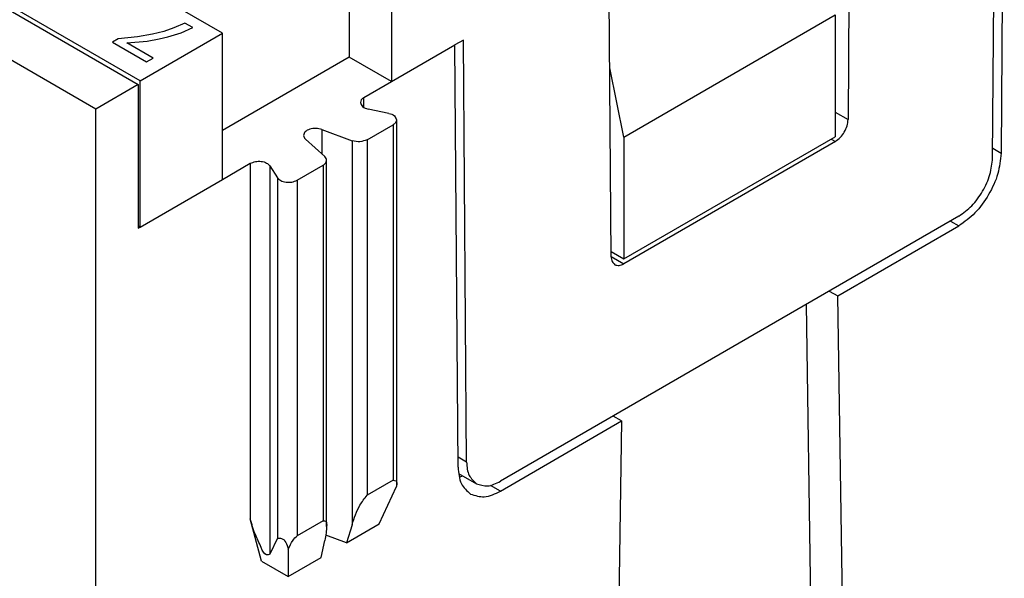
# Model space of a CAD drawing. Units: millimetres. Extents: x 219 to 438, y 473 to 770.
# Drawn here: x 394 to 411, y 731 to 741 of the extents above; entities that cross this region are included whole.
import ezdxf

# ---------------------------------------------------------------- set-up
doc = ezdxf.new("R2010")
doc.units = ezdxf.units.MM

msp = doc.modelspace()

# ---------------------------------------------------------------- linework, layer by layer
at = {"color": 2, "linetype": 'Continuous'}
for p, q in [((408.103, 746.703), (408.046, 739.165)), ((385.771, 745.769), (396.165, 739.753)), ((396.201, 739.814), (385.806, 745.83)), ((410.661, 745.737), (410.607, 738.604)), ((410.466, 738.523), (410.52, 745.655)), ((395.458, 739.343), (385.064, 745.359)), ((404.083, 736.871), (404.026, 744.343)), ((399.701, 742.658), (399.701, 740.212)), ((400.408, 742.249), (400.408, 739.802)), ((397.579, 740.612), (396.872, 741.021)), ((404.297, 738.873), (407.832, 740.919)), ((407.832, 740.919), (407.832, 738.88)), ((396.951, 740.783), (396.763, 740.7)), ((397.084, 740.706), (396.951, 740.783)), ((396.41, 740.597), (396.155, 740.553)), ((396.201, 739.814), (397.579, 740.612)), ((396.597, 740.642), (396.41, 740.597)), ((396.763, 740.7), (396.597, 740.642)), ((396.664, 740.553), (396.885, 740.617)), ((396.885, 740.617), (397.084, 740.706)), ((397.579, 738.165), (397.579, 740.612)), ((395.835, 740.521), (395.736, 740.463)), ((395.736, 740.463), (396.31, 740.131)), ((396.155, 740.553), (395.835, 740.521)), ((395.979, 740.45), (396.321, 740.482)), ((396.421, 740.195), (395.979, 740.45)), ((396.321, 740.482), (396.52, 740.521)), ((396.52, 740.521), (396.664, 740.553)), ((400.408, 739.802), (401.469, 740.416)), ((400.408, 739.802), (401.469, 740.416)), ((401.61, 740.498), (401.469, 740.416)), ((401.522, 733.346), (401.469, 740.416)), ((401.664, 733.429), (401.61, 740.498)), ((396.31, 740.131), (396.421, 740.195)), ((399.701, 740.212), (397.579, 738.984)), ((400.408, 739.802), (399.701, 740.212)), ((404.297, 738.873), (404.059, 740.035)), ((396.201, 737.367), (396.201, 739.814)), ((399.944, 739.534), (400.408, 739.802)), ((396.165, 739.753), (395.458, 739.343)), ((396.165, 739.753), (396.165, 737.347)), ((399.944, 739.37), (399.944, 739.534)), ((395.458, 726.499), (395.458, 739.343)), ((400.36, 739.271), (400.017, 739.343)), ((407.832, 739.289), (408.046, 739.165)), ((400.492, 739.162), (400.492, 733.031)), ((399.243, 739), (399.749, 738.813)), ((399.243, 739), (399.243, 738.589)), ((399.998, 738.829), (400.433, 739.081)), ((400.433, 739.081), (400.433, 733.127)), ((399.289, 738.547), (398.966, 738.84)), ((399.749, 738.813), (399.749, 732.383)), ((399.998, 738.829), (399.998, 732.876)), ((407.834, 738.8), (404.295, 736.752)), ((404.297, 736.834), (407.832, 738.88)), ((404.297, 738.873), (404.297, 736.834)), ((407.764, 738.841), (407.834, 738.8)), ((410.467, 738.685), (410.607, 738.604)), ((399.321, 732.353), (399.321, 738.484)), ((397.579, 738.165), (398.043, 738.434)), ((398.043, 738.434), (398.043, 732.481)), ((398.372, 738.392), (398.497, 738.193)), ((398.372, 738.392), (398.372, 731.887)), ((398.827, 738.151), (399.262, 738.403)), ((399.262, 738.403), (399.262, 732.449)), ((396.201, 737.367), (397.579, 738.165)), ((396.201, 737.367), (397.579, 738.165)), ((398.497, 738.193), (398.497, 732.158)), ((398.827, 738.151), (398.827, 732.198)), ((409.9, 737.549), (402.229, 733.11)), ((409.759, 737.468), (409.9, 737.386)), ((396.201, 737.367), (396.165, 737.388)), ((396.165, 737.347), (396.201, 737.367)), ((407.873, 736.213), (409.9, 737.386)), ((404.082, 736.958), (404.297, 736.834)), ((404.083, 736.874), (404.295, 736.752)), ((407.732, 736.295), (407.873, 736.213)), ((407.979, 729.261), (407.873, 736.213)), ((407.449, 729.568), (407.35, 736.073)), ((404.256, 734.12), (404.115, 734.201)), ((402.229, 732.946), (404.256, 734.12)), ((404.256, 734.12), (404.15, 727.045)), ((401.664, 733.429), (401.521, 733.511)), ((401.529, 733.243), (401.829, 733.07)), ((400.433, 733.127), (399.998, 732.876)), ((400.202, 732.397), (400.492, 733.022)), ((402.229, 732.946), (402.064, 733.042)), ((398.233, 731.775), (398.043, 732.481)), ((399.262, 732.449), (398.827, 732.198)), ((399.653, 732.08), (400.202, 732.397)), ((399.749, 732.383), (399.653, 732.08)), ((399.653, 732.08), (399.307, 732.208)), ((398.497, 732.158), (398.372, 731.887)), ((399.228, 731.834), (399.289, 732.117)), ((398.68, 731.973), (398.68, 731.516)), ((398.233, 731.775), (398.68, 731.516)), ((398.68, 731.516), (399.228, 731.834))]:
    msp.add_line(p, q, dxfattribs=at)
for points, knots in [([(399.944, 739.534), (399.927, 739.523), (399.897, 739.503), (399.889, 739.468), (399.886, 739.452)], [0, 0, 0, 0, 0.0573572, 0.1041979, 0.1041979, 0.1041979, 0.1041979]), ([(399.886, 739.452), (399.895, 739.428), (399.919, 739.369), (399.981, 739.353), (400.017, 739.343)], [0, 0, 0, 0, 0.075608, 0.1800165, 0.1800165, 0.1800165, 0.1800165]), ([(400.36, 739.271), (400.397, 739.262), (400.459, 739.246), (400.482, 739.187), (400.492, 739.162)], [0, 0, 0, 0, 0.1044085, 0.1800165, 0.1800165, 0.1800165, 0.1800165]), ([(400.492, 739.162), (400.488, 739.147), (400.48, 739.111), (400.45, 739.092), (400.433, 739.081)], [0, 0, 0, 0, 0.0468406, 0.1041979, 0.1041979, 0.1041979, 0.1041979]), ([(407.834, 738.8), (407.863, 738.82), (407.922, 738.863), (407.987, 738.956), (408.035, 739.058), (408.043, 739.131), (408.046, 739.165)], [0, 0, 0, 0, 0.10376, 0.2186622, 0.3336397, 0.4376014, 0.4376014, 0.4376014, 0.4376014]), ([(399.243, 739), (399.209, 739.008), (399.141, 739.025), (399.045, 739.009), (398.959, 738.973), (398.942, 738.923), (398.935, 738.902)], [0, 0, 0, 0, 0.1025202, 0.206239, 0.2932397, 0.3584732, 0.3584732, 0.3584732, 0.3584732]), ([(398.935, 738.902), (398.937, 738.891), (398.94, 738.867), (398.957, 738.849), (398.966, 738.84)], [0, 0, 0, 0, 0.03336249, 0.07121235, 0.07121235, 0.07121235, 0.07121235]), ([(399.998, 738.829), (399.959, 738.814), (399.877, 738.783), (399.793, 738.803), (399.749, 738.813)], [0, 0, 0, 0, 0.1241722, 0.254574, 0.254574, 0.254574, 0.254574]), ([(410.607, 738.604), (410.595, 738.488), (410.568, 738.245), (410.407, 737.905), (410.192, 737.597), (409.994, 737.454), (409.9, 737.386)], [0, 0, 0, 0, 0.346539, 0.729797, 1.112805, 1.458671, 1.458671, 1.458671, 1.458671]), ([(398.043, 738.434), (398.071, 738.445), (398.13, 738.47), (398.225, 738.469), (398.315, 738.449), (398.355, 738.409), (398.372, 738.392)], [0, 0, 0, 0, 0.0903326, 0.1896034, 0.2819151, 0.3553609, 0.3553609, 0.3553609, 0.3553609]), ([(399.262, 738.403), (399.279, 738.414), (399.309, 738.434), (399.317, 738.469), (399.321, 738.484)], [0, 0, 0, 0, 0.0573572, 0.1041979, 0.1041979, 0.1041979, 0.1041979]), ([(399.321, 738.484), (399.319, 738.496), (399.315, 738.52), (399.298, 738.537), (399.289, 738.547)], [0, 0, 0, 0, 0.03336249, 0.07121235, 0.07121235, 0.07121235, 0.07121235]), ([(409.9, 737.549), (409.975, 737.604), (410.134, 737.718), (410.306, 737.964), (410.434, 738.236), (410.456, 738.431), (410.466, 738.523)], [0, 0, 0, 0, 0.276693, 0.583099, 0.889706, 1.166937, 1.166937, 1.166937, 1.166937]), ([(398.497, 738.193), (398.515, 738.175), (398.555, 738.136), (398.644, 738.116), (398.74, 738.114), (398.799, 738.139), (398.827, 738.151)], [0, 0, 0, 0, 0.0734458, 0.1657575, 0.2650283, 0.3553609, 0.3553609, 0.3553609, 0.3553609]), ([(404.083, 736.871), (404.085, 736.842), (404.088, 736.789), (404.127, 736.753), (404.145, 736.737)], [0, 0, 0, 0, 0.084373, 0.153406, 0.153406, 0.153406, 0.153406]), ([(404.145, 736.737), (404.168, 736.729), (404.22, 736.713), (404.268, 736.738), (404.295, 736.752)], [0, 0, 0, 0, 0.0702033, 0.1563713, 0.1563713, 0.1563713, 0.1563713]), ([(401.522, 733.346), (401.529, 733.248), (401.54, 733.07), (401.67, 732.95), (401.728, 732.896)], [0, 0, 0, 0, 0.2812435, 0.5113532, 0.5113532, 0.5113532, 0.5113532]), ([(401.664, 733.429), (401.669, 733.351), (401.678, 733.208), (401.782, 733.113), (401.829, 733.07)], [0, 0, 0, 0, 0.2249948, 0.4090825, 0.4090825, 0.4090825, 0.4090825]), ([(401.54, 733.182), (401.549, 733.185), (401.569, 733.192), (401.588, 733.199), (401.598, 733.203)], [0, 0, 0, 0, 0.03040583, 0.06160833, 0.06160833, 0.06160833, 0.06160833]), ([(400.433, 733.127), (400.45, 733.126), (400.499, 733.123), (400.495, 733.068), (400.492, 733.031)], [0, 0, 0, 0, 0.0442344, 0.1331948, 0.1331948, 0.1331948, 0.1331948]), ([(400.492, 733.031), (400.492, 733.03), (400.492, 733.026), (400.492, 733.023), (400.492, 733.022)], [0, 0, 0, 0, 0.004605355, 0.009300523, 0.009300523, 0.009300523, 0.009300523]), ([(401.829, 733.07), (401.89, 733.05), (402.028, 733.008), (402.158, 733.073), (402.229, 733.11)], [0, 0, 0, 0, 0.1872089, 0.41699, 0.41699, 0.41699, 0.41699]), ([(399.749, 732.383), (399.785, 732.496), (399.84, 732.675), (399.956, 732.821), (399.998, 732.876)], [0, 0, 0, 0, 0.3502096, 0.5558322, 0.5558322, 0.5558322, 0.5558322]), ([(401.728, 732.896), (401.806, 732.872), (401.978, 732.819), (402.14, 732.901), (402.229, 732.946)], [0, 0, 0, 0, 0.2340112, 0.5212375, 0.5212375, 0.5212375, 0.5212375]), ([(398.372, 731.887), (398.353, 731.881), (398.281, 731.862), (398.214, 732.044), (398.118, 732.22), (398.069, 732.39), (398.043, 732.481)], [0, 0, 0, 0, 0.0566792, 0.2058293, 0.4460086, 0.7230104, 0.7230104, 0.7230104, 0.7230104]), ([(399.262, 732.449), (399.278, 732.448), (399.328, 732.445), (399.323, 732.39), (399.321, 732.353)], [0, 0, 0, 0, 0.0442344, 0.1331948, 0.1331948, 0.1331948, 0.1331948]), ([(399.321, 732.353), (399.319, 732.318), (399.314, 732.238), (399.298, 732.16), (399.289, 732.117)], [0, 0, 0, 0, 0.1055468, 0.2388291, 0.2388291, 0.2388291, 0.2388291]), ([(398.68, 731.973), (398.703, 732.025), (398.74, 732.108), (398.803, 732.173), (398.827, 732.198)], [0, 0, 0, 0, 0.1692138, 0.2705305, 0.2705305, 0.2705305, 0.2705305]), ([(398.497, 732.158), (398.522, 732.159), (398.622, 732.161), (398.655, 732.053), (398.68, 731.973)], [0, 0, 0, 0, 0.0710434, 0.2827026, 0.2827026, 0.2827026, 0.2827026])]:
    msp.add_open_spline(points, degree=3, knots=knots, dxfattribs=at)

doc.saveas('drawing.dxf')
